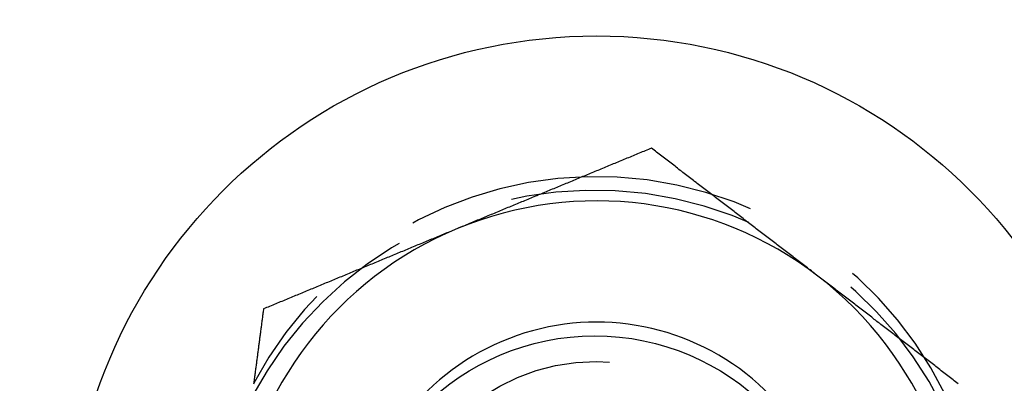
# Model space of a CAD drawing. Extents: x -150 to 151, y -350 to 514.
# Drawn here: x -101 to -80, y -128 to -120 of the extents above; entities that cross this region are included whole.
import ezdxf

# ---------------------------------------------------------------- set-up
doc = ezdxf.new("R2010")
doc.units = 0
doc.header["$LTSCALE"] = 20
doc.linetypes.add('VERDECKT', pattern=[0.375, 0.25, -0.125])
doc.layers.get('0').update_dxf_attribs({"linetype": 'CONTINUOUS'})
doc.layers.add('STEMPEL', color=3, linetype='CONTINUOUS')

# ---------------------------------------------------------------- blocks, each defined once
blk = doc.blocks.new('A$C8D570D82')
at = {"color": 3}
for points in [[(-87.688, 77.049, 0), (-87.72, 77.036, 0), (-87.751, 77.023, 0), (-87.783, 77.01, 0), (-87.814, 76.997, 0), (-87.846, 76.984, 0), (-87.877, 76.971, 0), (-87.909, 76.958, 0), (-87.94, 76.945, 0), (-87.972, 76.932, 0), (-88.003, 76.919, 0), (-88.035, 76.906, 0), (-88.066, 76.892, 0), (-88.098, 76.879, 0), (-88.129, 76.866, 0), (-88.161, 76.853, 0), (-88.192, 76.84, 0), (-88.224, 76.827, 0), (-88.255, 76.814, 0), (-88.287, 76.801, 0), (-88.318, 76.788, 0), (-88.35, 76.775, 0), (-88.381, 76.762, 0), (-88.413, 76.749, 0), (-88.444, 76.736, 0), (-88.476, 76.723, 0), (-88.507, 76.71, 0), (-88.539, 76.697, 0), (-88.57, 76.684, 0), (-88.602, 76.671, 0), (-88.633, 76.658, 0), (-88.665, 76.645, 0), (-88.696, 76.632, 0), (-88.728, 76.618, 0), (-88.759, 76.605, 0), (-88.791, 76.592, 0), (-88.822, 76.579, 0), (-88.854, 76.566, 0), (-88.885, 76.553, 0), (-88.917, 76.54, 0), (-88.948, 76.527, 0), (-88.98, 76.514, 0), (-89.011, 76.501, 0), (-89.043, 76.488, 0), (-89.074, 76.475, 0), (-89.106, 76.462, 0), (-89.137, 76.449, 0), (-89.169, 76.436, 0), (-89.2, 76.423, 0), (-89.232, 76.41, 0), (-89.263, 76.397, 0), (-89.295, 76.384, 0), (-89.326, 76.371, 0), (-89.358, 76.358, 0), (-89.389, 76.344, 0), (-89.421, 76.331, 0), (-89.452, 76.318, 0), (-89.484, 76.305, 0), (-89.515, 76.292, 0), (-89.547, 76.279, 0), (-89.578, 76.266, 0), (-89.61, 76.253, 0), (-89.641, 76.24, 0), (-89.673, 76.227, 0), (-89.704, 76.214, 0), (-89.736, 76.201, 0), (-89.767, 76.188, 0), (-89.799, 76.175, 0), (-89.83, 76.162, 0), (-89.862, 76.149, 0), (-89.893, 76.136, 0), (-89.925, 76.123, 0), (-89.956, 76.11, 0), (-89.988, 76.097, 0), (-90.019, 76.084, 0), (-90.051, 76.07, 0), (-90.082, 76.057, 0), (-90.114, 76.044, 0), (-90.145, 76.031, 0), (-90.177, 76.018, 0), (-90.208, 76.005, 0), (-90.24, 75.992, 0), (-90.271, 75.979, 0), (-90.303, 75.966, 0), (-90.334, 75.953, 0), (-90.366, 75.94, 0), (-90.397, 75.927, 0), (-90.429, 75.914, 0), (-90.46, 75.901, 0), (-90.492, 75.888, 0), (-90.523, 75.875, 0), (-90.555, 75.862, 0), (-90.586, 75.849, 0), (-90.618, 75.836, 0), (-90.649, 75.823, 0), (-90.681, 75.809, 0), (-90.712, 75.796, 0), (-90.744, 75.783, 0), (-90.775, 75.77, 0), (-90.807, 75.757, 0), (-90.838, 75.744, 0), (-90.87, 75.731, 0), (-90.901, 75.718, 0), (-90.933, 75.705, 0), (-90.964, 75.692, 0), (-90.996, 75.679, 0), (-91.027, 75.666, 0), (-91.059, 75.653, 0), (-91.09, 75.64, 0), (-91.122, 75.627, 0), (-91.153, 75.614, 0), (-91.185, 75.601, 0), (-91.216, 75.588, 0), (-91.248, 75.575, 0), (-91.279, 75.562, 0), (-91.311, 75.549, 0), (-91.342, 75.535, 0), (-91.374, 75.522, 0), (-91.405, 75.509, 0), (-91.437, 75.496, 0), (-91.468, 75.483, 0), (-91.5, 75.47, 0), (-91.531, 75.457, 0), (-91.563, 75.444, 0), (-91.594, 75.431, 0), (-91.626, 75.418, 0), (-91.657, 75.405, 0), (-91.689, 75.392, 0)], [(-84.253, 74.413, 0), (-84.28, 74.434, 0), (-84.307, 74.454, 0), (-84.334, 74.475, 0), (-84.361, 74.496, 0), (-84.388, 74.517, 0), (-84.415, 74.538, 0), (-84.442, 74.558, 0), (-84.469, 74.579, 0), (-84.496, 74.6, 0), (-84.523, 74.621, 0), (-84.55, 74.641, 0), (-84.577, 74.662, 0), (-84.604, 74.683, 0), (-84.632, 74.704, 0), (-84.659, 74.724, 0), (-84.686, 74.745, 0), (-84.713, 74.766, 0), (-84.74, 74.787, 0), (-84.767, 74.807, 0), (-84.794, 74.828, 0), (-84.821, 74.849, 0), (-84.848, 74.87, 0), (-84.875, 74.89, 0), (-84.902, 74.911, 0), (-84.929, 74.932, 0), (-84.956, 74.953, 0), (-84.983, 74.973, 0), (-85.01, 74.994, 0), (-85.037, 75.015, 0), (-85.064, 75.036, 0), (-85.091, 75.056, 0), (-85.118, 75.077, 0), (-85.145, 75.098, 0), (-85.172, 75.119, 0), (-85.2, 75.139, 0), (-85.227, 75.16, 0), (-85.254, 75.181, 0), (-85.281, 75.202, 0), (-85.308, 75.222, 0), (-85.335, 75.243, 0), (-85.362, 75.264, 0), (-85.389, 75.285, 0), (-85.416, 75.305, 0), (-85.443, 75.326, 0), (-85.47, 75.347, 0), (-85.497, 75.368, 0), (-85.524, 75.389, 0), (-85.551, 75.409, 0), (-85.578, 75.43, 0), (-85.605, 75.451, 0), (-85.632, 75.472, 0), (-85.659, 75.492, 0), (-85.686, 75.513, 0), (-85.713, 75.534, 0), (-85.74, 75.555, 0), (-85.768, 75.575, 0), (-85.795, 75.596, 0), (-85.822, 75.617, 0), (-85.849, 75.638, 0), (-85.876, 75.658, 0), (-85.903, 75.679, 0), (-85.93, 75.7, 0), (-85.957, 75.721, 0), (-85.984, 75.741, 0), (-86.011, 75.762, 0), (-86.038, 75.783, 0), (-86.065, 75.804, 0), (-86.092, 75.824, 0), (-86.119, 75.845, 0), (-86.146, 75.866, 0), (-86.173, 75.887, 0), (-86.2, 75.907, 0), (-86.227, 75.928, 0), (-86.254, 75.949, 0), (-86.281, 75.97, 0), (-86.309, 75.99, 0), (-86.336, 76.011, 0), (-86.363, 76.032, 0), (-86.39, 76.053, 0), (-86.417, 76.073, 0), (-86.444, 76.094, 0), (-86.471, 76.115, 0), (-86.498, 76.136, 0), (-86.525, 76.156, 0), (-86.552, 76.177, 0), (-86.579, 76.198, 0), (-86.606, 76.219, 0), (-86.633, 76.24, 0), (-86.66, 76.26, 0), (-86.687, 76.281, 0), (-86.714, 76.302, 0), (-86.741, 76.323, 0), (-86.768, 76.343, 0), (-86.796, 76.364, 0), (-86.823, 76.385, 0), (-86.85, 76.406, 0), (-86.877, 76.426, 0), (-86.904, 76.447, 0), (-86.931, 76.468, 0), (-86.958, 76.489, 0), (-86.985, 76.509, 0), (-87.012, 76.53, 0), (-87.039, 76.551, 0), (-87.066, 76.572, 0), (-87.093, 76.592, 0), (-87.12, 76.613, 0), (-87.147, 76.634, 0), (-87.174, 76.655, 0), (-87.201, 76.675, 0), (-87.228, 76.696, 0), (-87.255, 76.717, 0), (-87.282, 76.738, 0), (-87.309, 76.758, 0), (-87.337, 76.779, 0), (-87.364, 76.8, 0), (-87.391, 76.821, 0), (-87.418, 76.841, 0), (-87.445, 76.862, 0), (-87.472, 76.883, 0), (-87.499, 76.904, 0), (-87.526, 76.924, 0), (-87.553, 76.945, 0), (-87.58, 76.966, 0), (-87.607, 76.987, 0), (-87.634, 77.007, 0), (-87.661, 77.028, 0), (-87.688, 77.049, 0)], [(-91.689, 75.392, 0), (-91.72, 75.379, 0), (-91.752, 75.366, 0), (-91.783, 75.353, 0), (-91.815, 75.34, 0), (-91.846, 75.327, 0), (-91.878, 75.314, 0), (-91.909, 75.301, 0), (-91.941, 75.288, 0), (-91.972, 75.275, 0), (-92.004, 75.261, 0), (-92.035, 75.248, 0), (-92.067, 75.235, 0), (-92.098, 75.222, 0), (-92.13, 75.209, 0), (-92.161, 75.196, 0), (-92.193, 75.183, 0), (-92.224, 75.17, 0), (-92.256, 75.157, 0), (-92.287, 75.144, 0), (-92.319, 75.131, 0), (-92.35, 75.118, 0), (-92.382, 75.105, 0), (-92.413, 75.092, 0), (-92.445, 75.079, 0), (-92.476, 75.066, 0), (-92.508, 75.053, 0), (-92.539, 75.04, 0), (-92.571, 75.027, 0), (-92.602, 75.014, 0), (-92.634, 75.001, 0), (-92.665, 74.987, 0), (-92.697, 74.974, 0), (-92.728, 74.961, 0), (-92.76, 74.948, 0), (-92.791, 74.935, 0), (-92.823, 74.922, 0), (-92.854, 74.909, 0), (-92.886, 74.896, 0), (-92.917, 74.883, 0), (-92.949, 74.87, 0), (-92.98, 74.857, 0), (-93.012, 74.844, 0), (-93.043, 74.831, 0), (-93.075, 74.818, 0), (-93.106, 74.805, 0), (-93.138, 74.792, 0), (-93.169, 74.779, 0), (-93.201, 74.766, 0), (-93.232, 74.753, 0), (-93.264, 74.74, 0), (-93.295, 74.727, 0), (-93.327, 74.713, 0), (-93.358, 74.7, 0), (-93.39, 74.687, 0), (-93.421, 74.674, 0), (-93.453, 74.661, 0), (-93.484, 74.648, 0), (-93.516, 74.635, 0), (-93.547, 74.622, 0), (-93.579, 74.609, 0), (-93.61, 74.596, 0), (-93.642, 74.583, 0), (-93.673, 74.57, 0), (-93.705, 74.557, 0), (-93.736, 74.544, 0), (-93.768, 74.531, 0), (-93.799, 74.518, 0), (-93.831, 74.505, 0), (-93.862, 74.492, 0), (-93.894, 74.479, 0), (-93.925, 74.466, 0), (-93.957, 74.453, 0), (-93.988, 74.439, 0), (-94.02, 74.426, 0), (-94.051, 74.413, 0), (-94.083, 74.4, 0), (-94.114, 74.387, 0), (-94.146, 74.374, 0), (-94.177, 74.361, 0), (-94.209, 74.348, 0), (-94.24, 74.335, 0), (-94.272, 74.322, 0), (-94.303, 74.309, 0), (-94.335, 74.296, 0), (-94.366, 74.283, 0), (-94.398, 74.27, 0), (-94.429, 74.257, 0), (-94.461, 74.244, 0), (-94.492, 74.231, 0), (-94.524, 74.218, 0), (-94.555, 74.205, 0), (-94.587, 74.192, 0), (-94.618, 74.178, 0), (-94.65, 74.165, 0), (-94.681, 74.152, 0), (-94.713, 74.139, 0), (-94.744, 74.126, 0), (-94.776, 74.113, 0), (-94.807, 74.1, 0), (-94.839, 74.087, 0), (-94.87, 74.074, 0), (-94.902, 74.061, 0), (-94.933, 74.048, 0), (-94.965, 74.035, 0), (-94.996, 74.022, 0), (-95.028, 74.009, 0), (-95.059, 73.996, 0), (-95.091, 73.983, 0), (-95.122, 73.97, 0), (-95.154, 73.957, 0), (-95.185, 73.944, 0), (-95.217, 73.931, 0), (-95.248, 73.918, 0), (-95.28, 73.904, 0), (-95.311, 73.891, 0), (-95.343, 73.878, 0), (-95.374, 73.865, 0), (-95.406, 73.852, 0), (-95.437, 73.839, 0), (-95.469, 73.826, 0), (-95.5, 73.813, 0), (-95.532, 73.8, 0), (-95.563, 73.787, 0), (-95.595, 73.774, 0), (-95.626, 73.761, 0), (-95.658, 73.748, 0), (-95.689, 73.735, 0)], [(-81.359, 72.192, 0), (-81.385, 72.213, 0), (-81.413, 72.234, 0), (-81.44, 72.254, 0), (-81.467, 72.275, 0), (-81.494, 72.296, 0), (-81.521, 72.317, 0), (-81.548, 72.337, 0), (-81.575, 72.358, 0), (-81.602, 72.379, 0), (-81.629, 72.4, 0), (-81.656, 72.42, 0), (-81.683, 72.441, 0), (-81.71, 72.462, 0), (-81.737, 72.483, 0), (-81.764, 72.504, 0), (-81.791, 72.524, 0), (-81.818, 72.545, 0), (-81.845, 72.566, 0), (-81.872, 72.587, 0), (-81.9, 72.607, 0), (-81.927, 72.628, 0), (-81.954, 72.649, 0), (-81.981, 72.669, 0), (-82.008, 72.69, 0), (-82.035, 72.711, 0), (-82.062, 72.732, 0), (-82.089, 72.752, 0), (-82.116, 72.773, 0), (-82.143, 72.794, 0), (-82.17, 72.815, 0), (-82.197, 72.836, 0), (-82.224, 72.856, 0), (-82.251, 72.877, 0), (-82.278, 72.898, 0), (-82.305, 72.919, 0), (-82.332, 72.939, 0), (-82.359, 72.96, 0), (-82.386, 72.981, 0), (-82.413, 73.002, 0), (-82.441, 73.022, 0), (-82.468, 73.043, 0), (-82.495, 73.064, 0), (-82.522, 73.085, 0), (-82.549, 73.105, 0), (-82.576, 73.126, 0), (-82.603, 73.147, 0), (-82.63, 73.168, 0), (-82.657, 73.188, 0), (-82.684, 73.209, 0), (-82.711, 73.23, 0), (-82.738, 73.251, 0), (-82.765, 73.271, 0), (-82.792, 73.292, 0), (-82.819, 73.313, 0), (-82.846, 73.334, 0), (-82.873, 73.355, 0), (-82.9, 73.375, 0), (-82.927, 73.396, 0), (-82.954, 73.417, 0), (-82.981, 73.438, 0), (-83.008, 73.458, 0), (-83.036, 73.479, 0), (-83.063, 73.5, 0), (-83.09, 73.52, 0), (-83.117, 73.541, 0), (-83.144, 73.562, 0), (-83.171, 73.583, 0), (-83.198, 73.603, 0), (-83.225, 73.624, 0), (-83.252, 73.645, 0), (-83.279, 73.666, 0), (-83.306, 73.687, 0), (-83.333, 73.707, 0), (-83.36, 73.728, 0), (-83.387, 73.749, 0), (-83.414, 73.77, 0), (-83.441, 73.79, 0), (-83.468, 73.811, 0), (-83.495, 73.832, 0), (-83.522, 73.853, 0), (-83.549, 73.873, 0), (-83.576, 73.894, 0), (-83.604, 73.915, 0), (-83.631, 73.936, 0), (-83.658, 73.956, 0), (-83.685, 73.977, 0), (-83.712, 73.998, 0), (-83.739, 74.019, 0), (-83.766, 74.039, 0), (-83.793, 74.06, 0), (-83.82, 74.081, 0), (-83.847, 74.102, 0), (-83.874, 74.122, 0), (-83.901, 74.143, 0), (-83.928, 74.164, 0), (-83.955, 74.185, 0), (-83.982, 74.206, 0), (-84.009, 74.226, 0), (-84.036, 74.247, 0), (-84.063, 74.268, 0), (-84.091, 74.288, 0), (-84.118, 74.309, 0), (-84.145, 74.33, 0), (-84.172, 74.351, 0), (-84.199, 74.371, 0), (-84.226, 74.392, 0), (-84.253, 74.413, 0)], [(-95.689, 73.735, 0), (-95.692, 73.713, 0), (-95.695, 73.69, 0), (-95.698, 73.668, 0), (-95.701, 73.645, 0), (-95.704, 73.623, 0), (-95.707, 73.6, 0), (-95.71, 73.578, 0), (-95.713, 73.555, 0), (-95.716, 73.533, 0), (-95.719, 73.511, 0), (-95.722, 73.488, 0), (-95.725, 73.466, 0), (-95.728, 73.443, 0), (-95.731, 73.421, 0), (-95.733, 73.398, 0), (-95.736, 73.376, 0), (-95.739, 73.354, 0), (-95.742, 73.331, 0), (-95.745, 73.309, 0), (-95.748, 73.286, 0), (-95.751, 73.264, 0), (-95.754, 73.241, 0), (-95.757, 73.219, 0), (-95.76, 73.196, 0), (-95.763, 73.174, 0), (-95.766, 73.151, 0), (-95.769, 73.129, 0), (-95.772, 73.106, 0), (-95.775, 73.084, 0), (-95.778, 73.061, 0), (-95.781, 73.039, 0), (-95.784, 73.017, 0), (-95.787, 72.994, 0), (-95.79, 72.972, 0), (-95.793, 72.949, 0), (-95.796, 72.927, 0), (-95.799, 72.904, 0), (-95.802, 72.882, 0), (-95.804, 72.859, 0), (-95.807, 72.837, 0), (-95.81, 72.814, 0), (-95.813, 72.792, 0), (-95.816, 72.769, 0), (-95.819, 72.747, 0), (-95.822, 72.724, 0), (-95.825, 72.702, 0), (-95.828, 72.679, 0), (-95.831, 72.657, 0), (-95.834, 72.634, 0), (-95.837, 72.612, 0), (-95.84, 72.589, 0), (-95.843, 72.567, 0), (-95.846, 72.544, 0), (-95.849, 72.522, 0), (-95.852, 72.499, 0), (-95.855, 72.477, 0), (-95.858, 72.454, 0), (-95.861, 72.432, 0), (-95.864, 72.409, 0), (-95.867, 72.387, 0), (-95.87, 72.364, 0), (-95.873, 72.342, 0), (-95.876, 72.319, 0), (-95.879, 72.297, 0), (-95.882, 72.274, 0), (-95.884, 72.252, 0), (-95.887, 72.229, 0), (-95.89, 72.207, 0), (-95.893, 72.184, 0)]]:
    blk.add_polyline3d(points, dxfattribs=at)
at = {"color": 3, "linetype": 'CONTINUOUS'}
for centre, radius in [((0, 0), 150), ((0.037, 0.282), 145), ((0.037, 0.282), 91), ((-88.819, 68.463), 10.9), ((-88.856, 68.181), 5)]:
    blk.add_circle(centre, radius, dxfattribs=at)
at = {"color": 1, "linetype": 'VERDECKT'}
for centre, radius in [((0, 0), 149.993), ((0, 0), 147.872), ((0, 0), 143.872), ((0.037, 0.282), 89.5), ((-88.819, 68.463), 4.188)]:
    blk.add_circle(centre, radius, dxfattribs=at)
for centre, start, end in [((-88.819, 68.463), 82.5, 152.1374), ((-88.819, 68.463), 12.8626, 82.5), ((-88.856, 68.181), 12.8628, 152.1372)]:
    blk.add_arc(centre, 8, start, end, dxfattribs=at)
at = {"color": 3, "linetype": 'CONTINUOUS'}
for radius, start, end in [(7.5, 52.5, 112.5), (7.5, 112.5, 172.5), (7.5, 352.5, 52.5), (5, 350.8724, 174.1276)]:
    blk.add_arc((-88.819, 68.463), radius, start, end, dxfattribs=at)

msp = doc.modelspace()

# ---------------------------------------------------------------- block references
at = {"layer": 'STEMPEL'}
msp.add_blockref('A$C8D570D82', (0, -200), dxfattribs=at)

doc.saveas('drawing.dxf')
